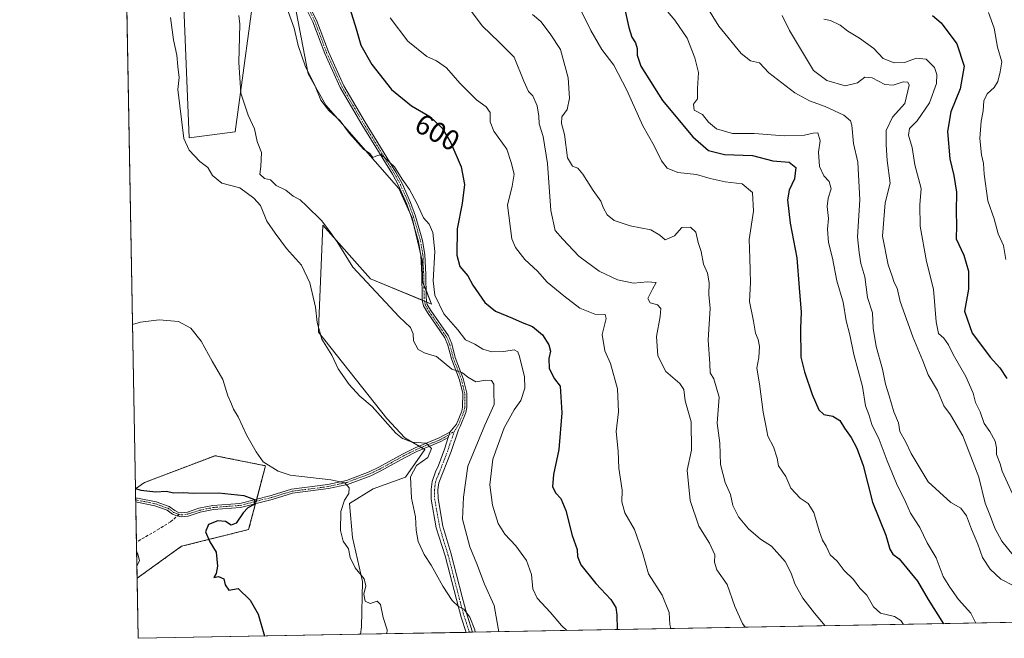
# Model space of a CAD drawing. Units: metres. Extents: x 624920 to 628385, y 4706420 to 4708796.
# Drawn here: x 624920 to 625265, y 4706420 to 4706637 of the extents above; entities that cross this region are included whole.
import ezdxf
from ezdxf.enums import TextEntityAlignment as Align

# ---------------------------------------------------------------- set-up
doc = ezdxf.new("R2010")
doc.units = ezdxf.units.M
doc.header["$MEASUREMENT"] = 0
for name, pattern in [('TRAZO_Y_PUNTO', [1, 0.5, -0.25, 0, -0.25]), ('TRAZOS', [0.75, 0.5, -0.25]), ('TRAZOSX2', [1.5, 1, -0.5])]:
    doc.linetypes.add(name, pattern=pattern)
for name, color, linetype, lineweight in [('Arbolado forestal', 92, 'TRAZOS', 0), ('Arbolado forestal CxS', 92, 'Continuous', 0), ('Camino', 19, 'Continuous', 0), ('Camino Cxs', 19, 'Continuous', 0), ('Camino eje', 39, 'TRAZO_Y_PUNTO', 13), ('Comarca CxS', 133, 'Continuous', 0), ('Comunidad Autónoma CxS', 142, 'Continuous', 0), ('Cultivos herbáceos CxS', 92, 'Continuous', 0), ('Curva de nivel maestra', 36, 'Continuous', 30), ('Curva de nivel normal', 36, 'Continuous', 0), ('Matorral', 135, 'Continuous', 0), ('Matorral CxS', 135, 'Continuous', 0), ('Municipio CxS', 142, 'Continuous', 0), ('Provincia CxS', 1, 'Continuous', 0), ('Rótulo de curva de nivel directora', 19, 'Continuous', 0), ('Senda', 19, 'TRAZOSX2', 0)]:
    doc.layers.add(name, color=color, linetype=linetype, lineweight=lineweight)
doc.styles.add('Arial', font='arial.ttf', dxfattribs={"height": 0.2})

# ---------------------------------------------------------------- blocks, each defined once
blk = doc.blocks.new('*U161')
at = {"layer": 'Curva de nivel normal', "color": 36, "linetype": 'Continuous', "lineweight": 0}
blk.add_polyline3d([(625144.66, 4706642.4, 630), (625149.22, 4706637.05, 630), (625153.57, 4706630.78, 630), (625156.18, 4706623.78, 630), (625157.55, 4706618.69, 630), (625157.2, 4706613.1, 630), (625157.15, 4706609.49, 630), (625155.77, 4706607.64, 630), (625156.03, 4706605.44, 630), (625158.97, 4706604.02, 630), (625161, 4706601.3, 630), (625163.82, 4706598.91, 630), (625169.47, 4706597.33, 630), (625177, 4706597.33, 630), (625187.52, 4706596.5, 630), (625194.65, 4706596.78, 630), (625197.72, 4706597.47, 630), (625199.25, 4706597.59, 630), (625200.14, 4706594.76, 630), (625199.54, 4706590.76, 630), (625199.88, 4706585.78, 630), (625201.44, 4706582.46, 630), (625203.23, 4706580.48, 630), (625203.94, 4706577.92, 630), (625202.94, 4706574.66, 630), (625202.63, 4706571.71, 630), (625202.99, 4706567.47, 630), (625202.66, 4706563.83, 630), (625203.09, 4706559.15, 630), (625204.43, 4706553.57, 630), (625205.97, 4706545.69, 630), (625208.12, 4706538.24, 630), (625209.2, 4706531.64, 630), (625210.5, 4706526.79, 630), (625211.93, 4706519.83, 630), (625214.95, 4706508.61, 630), (625216.04, 4706501.83, 630), (625217.15, 4706498.85, 630), (625218.21, 4706495.28, 630), (625220.73, 4706490.04, 630), (625223.53, 4706482.61, 630), (625226.89, 4706474.64, 630), (625230.15, 4706467.99, 630), (625231.79, 4706464.3, 630), (625235.02, 4706459.2, 630), (625237.65, 4706453.9, 630), (625240.72, 4706448.57, 630), (625243.15, 4706442.05, 630), (625245.48, 4706438.28, 630), (625248.57, 4706433.97, 630), (625252.86, 4706429.21, 630), (625254.69, 4706425.72, 630)], dxfattribs=at)
blk = doc.blocks.new('*U165')
at = {"layer": 'Curva de nivel normal', "color": 36, "linetype": 'Continuous', "lineweight": 0}
blk.add_polyline3d([(625267.74, 4706449.54, 640), (625263.72, 4706454.42, 640), (625261.29, 4706459.04, 640), (625259.83, 4706463.13, 640), (625257.91, 4706467.8, 640), (625255.68, 4706476.83, 640), (625250.12, 4706491.37, 640), (625245.76, 4706498.76, 640), (625243.41, 4706501.88, 640), (625241.21, 4706507.28, 640), (625237.91, 4706512.78, 640), (625236.09, 4706517.69, 640), (625232.53, 4706526.05, 640), (625228.1, 4706538.47, 640), (625227.14, 4706543.06, 640), (625226.03, 4706545.14, 640), (625225.32, 4706547.3, 640), (625223.88, 4706551.27, 640), (625222, 4706561.38, 640), (625222.94, 4706572.96, 640), (625224.69, 4706579.94, 640), (625223.53, 4706587.87, 640), (625223.27, 4706593.31, 640), (625223.24, 4706598.38, 640), (625225.41, 4706603.01, 640), (625229.74, 4706607.86, 640), (625231.24, 4706614.23, 640), (625230.87, 4706615.25, 640), (625229.15, 4706615.46, 640), (625225.73, 4706614.29, 640), (625222.78, 4706614.49, 640), (625218.32, 4706616.83, 640), (625215.76, 4706617.1, 640), (625213.15, 4706615.08, 640), (625208.83, 4706614.04, 640), (625202.47, 4706615.88, 640), (625197.74, 4706619.41, 640), (625194.25, 4706625.28, 640), (625189.4, 4706633.45, 640), (625186.79, 4706638.72, 640)], dxfattribs=at)
blk = doc.blocks.new('*U168')
at = {"layer": 'Curva de nivel normal', "color": 36, "linetype": 'Continuous', "lineweight": 0}
blk.add_polyline3d([(625158.35, 4706645.22, 635), (625164.69, 4706634.94, 635), (625172.4, 4706625.36, 635), (625175.76, 4706622.78, 635), (625178.82, 4706622.12, 635), (625182.17, 4706618.55, 635), (625191.24, 4706611.62, 635), (625196.33, 4706608.72, 635), (625201.93, 4706606.75, 635), (625208.43, 4706603.74, 635), (625210.7, 4706601.74, 635), (625211.18, 4706600.29, 635), (625211.78, 4706593.79, 635), (625213.36, 4706587.28, 635), (625213.99, 4706574.12, 635), (625213.22, 4706561.05, 635), (625213.76, 4706555.59, 635), (625214.32, 4706551.71, 635), (625215.81, 4706547.04, 635), (625216.73, 4706539.83, 635), (625218.42, 4706534.48, 635), (625218.66, 4706529.04, 635), (625219.7, 4706522.62, 635), (625221.95, 4706514.77, 635), (625223.03, 4706509.44, 635), (625224.34, 4706505.41, 635), (625225.94, 4706499.71, 635), (625227.54, 4706495.86, 635), (625227.98, 4706492.85, 635), (625230.06, 4706489.38, 635), (625232, 4706485.1, 635), (625237.95, 4706475.27, 635), (625245.88, 4706468.04, 635), (625249.34, 4706465.96, 635), (625251.32, 4706463.35, 635), (625253.12, 4706458.63, 635), (625255.32, 4706453.4, 635), (625257, 4706448.65, 635), (625259.62, 4706444.59, 635), (625263.39, 4706441.09, 635), (625267.96, 4706438.8, 635)], dxfattribs=at)
blk = doc.blocks.new('*U171')
at = {"layer": 'Curva de nivel normal', "color": 36, "linetype": 'Continuous', "lineweight": 0}
blk.add_polyline3d([(624996.48, 4706638.67, 590), (624996.85, 4706635.59, 590), (624996.56, 4706622.16, 590), (624997.28, 4706611.44, 590), (624999.76, 4706603.78, 590), (625002, 4706598.97, 590), (625002.94, 4706594.56, 590), (625004.42, 4706590.64, 590), (625004.24, 4706585.77, 590), (625003.84, 4706583.06, 590), (625005.46, 4706581.5, 590), (625007.67, 4706581.05, 590), (625009.64, 4706579.1, 590), (625013.02, 4706577.41, 590), (625015.51, 4706575.31, 590), (625017.97, 4706574.02, 590), (625020.2, 4706571.91, 590), (625025.51, 4706566.88, 590), (625028.09, 4706563.47, 590), (625030.92, 4706559.3, 590), (625036.46, 4706550.5, 590), (625046.29, 4706540, 590), (625052.7, 4706533.07, 590), (625056.66, 4706529.31, 590), (625057.58, 4706527.08, 590), (625057.68, 4706524.67, 590), (625059.38, 4706521.6, 590), (625061.74, 4706520.36, 590), (625065.74, 4706519.15, 590), (625071.08, 4706514.7, 590), (625074.9, 4706513.43, 590), (625076.72, 4706511.95, 590), (625079.57, 4706510.28, 590), (625083.04, 4706510.81, 590), (625085.04, 4706510.74, 590), (625085.78, 4706509.47, 590), (625085.81, 4706506.77, 590), (625085.98, 4706502.35, 590), (625082.63, 4706495.11, 590), (625076.75, 4706480.7, 590), (625075.21, 4706469.88, 590), (625074.89, 4706462.14, 590), (625077.42, 4706452.46, 590), (625079.87, 4706446.46, 590), (625082.56, 4706439.31, 590), (625085.91, 4706431.86, 590), (625087.37, 4706423.9, 590), (625087.64, 4706422.68, 590)], dxfattribs=at)
blk = doc.blocks.new('*U174')
at = {"layer": 'Curva de nivel normal', "color": 36, "linetype": 'Continuous', "lineweight": 0}
blk.add_polyline3d([(625099.36, 4706638.98, 615), (625102.28, 4706636.58, 615), (625105.55, 4706632.3, 615), (625109.22, 4706626.8, 615), (625111.82, 4706616.86, 615), (625112.33, 4706609.66, 615), (625111.51, 4706605.74, 615), (625109.66, 4706603.16, 615), (625109.58, 4706600.87, 615), (625110.58, 4706596.92, 615), (625111.62, 4706588.76, 615), (625113.41, 4706585.88, 615), (625115.24, 4706585.15, 615), (625116.98, 4706583.05, 615), (625120.6, 4706577.32, 615), (625123.35, 4706573.62, 615), (625124.27, 4706571.1, 615), (625125.52, 4706568.76, 615), (625128, 4706566.84, 615), (625133.54, 4706564.9, 615), (625140.84, 4706563.56, 615), (625143.96, 4706561.72, 615), (625145.86, 4706560.04, 615), (625149.09, 4706561.49, 615), (625151.68, 4706564.39, 615), (625154.71, 4706564.53, 615), (625156.55, 4706562.68, 615), (625157.34, 4706559.16, 615), (625158.47, 4706555.9, 615), (625159.3, 4706551.56, 615), (625160.62, 4706548.39, 615), (625161.23, 4706544.94, 615), (625161.18, 4706540.9, 615), (625161.6, 4706535.98, 615), (625160.88, 4706524.94, 615), (625161.54, 4706516.6, 615), (625161.65, 4706513.4, 615), (625162.9, 4706511.29, 615), (625164.79, 4706504.88, 615), (625164.04, 4706495.84, 615), (625165.03, 4706488.79, 615), (625165.17, 4706481.36, 615), (625166.83, 4706475.02, 615), (625168.67, 4706470.74, 615), (625169.58, 4706466.97, 615), (625171.54, 4706462.94, 615), (625175.04, 4706458.77, 615), (625179.17, 4706455.19, 615), (625183.03, 4706452.68, 615), (625187.92, 4706447.28, 615), (625190, 4706443.23, 615), (625191.26, 4706439.46, 615), (625194, 4706434.51, 615), (625198.08, 4706429.24, 615), (625201.89, 4706424.76, 615)], dxfattribs=at)
blk = doc.blocks.new('*U177')
at = {"layer": 'Curva de nivel normal', "color": 36, "linetype": 'Continuous', "lineweight": 0}
blk.add_polyline3d([(624959.29, 4706530.37, 580), (624962.13, 4706531.16, 580), (624968.63, 4706532, 580), (624975.41, 4706531.44, 580), (624979.69, 4706529.08, 580), (624983.39, 4706524.57, 580), (624987.15, 4706517.49, 580), (624990.98, 4706511.08, 580), (624992.71, 4706505.41, 580), (624993.72, 4706503.09, 580), (624994.7, 4706500.65, 580), (624996.25, 4706497.99, 580), (624999.37, 4706491.45, 580), (625002.64, 4706485.74, 580), (625005, 4706482.21, 580), (625010.31, 4706479.01, 580), (625014.48, 4706477.62, 580), (625028.73, 4706475.97, 580), (625033.63, 4706474.93, 580), (625035.14, 4706473.13, 580), (625035.1, 4706471.09, 580), (625033.53, 4706468.76, 580), (625032.29, 4706464.88, 580), (625032.11, 4706458.14, 580), (625033.09, 4706454.48, 580), (625034.93, 4706451.71, 580), (625035.48, 4706448.74, 580), (625037.24, 4706445.03, 580), (625040.37, 4706441.22, 580), (625041, 4706438.83, 580), (625040.3, 4706435.86, 580), (625040.75, 4706433.39, 580), (625042.56, 4706432.53, 580), (625045.02, 4706433.37, 580), (625046.11, 4706432.23, 580), (625047.07, 4706427.67, 580), (625048.42, 4706423.39, 580), (625048.39, 4706421.97, 580)], dxfattribs=at)
blk = doc.blocks.new('*U181')
at = {"layer": 'Curva de nivel normal', "color": 36, "linetype": 'Continuous', "lineweight": 0}
blk.add_polyline3d([(624972.65, 4706637.94, 585), (624973.59, 4706630.1, 585), (624974.8, 4706624.82, 585), (624975.14, 4706620.75, 585), (624975.59, 4706616.94, 585), (624975.2, 4706612.74, 585), (624977.32, 4706595.61, 585), (624979.16, 4706591.52, 585), (624982.82, 4706587.52, 585), (624985.64, 4706585.34, 585), (624987.25, 4706582.62, 585), (624990.52, 4706579.89, 585), (624996.93, 4706578.33, 585), (625001.74, 4706574.66, 585), (625004.17, 4706572.04, 585), (625006.3, 4706566.55, 585), (625009.22, 4706562.36, 585), (625013.24, 4706557.04, 585), (625018.51, 4706551.11, 585), (625021.43, 4706544.93, 585), (625023.34, 4706536.5, 585), (625023.98, 4706531.08, 585), (625025.62, 4706525.22, 585), (625029.07, 4706519.59, 585), (625031.37, 4706514.8, 585), (625035.17, 4706509.31, 585), (625038.87, 4706505.24, 585), (625043.2, 4706501.58, 585), (625051.57, 4706492.28, 585), (625053.8, 4706490.4, 585), (625057.27, 4706489.09, 585), (625062.08, 4706488.73, 585), (625064.06, 4706486.87, 585), (625062.73, 4706483.77, 585), (625058.72, 4706480.99, 585), (625056.6, 4706476.96, 585), (625057.03, 4706469.49, 585), (625058.43, 4706462.92, 585), (625058.59, 4706458.31, 585), (625059.28, 4706454.3, 585), (625061.44, 4706449.72, 585), (625063.94, 4706445.97, 585), (625067.95, 4706438.67, 585), (625071.23, 4706433.61, 585), (625073.47, 4706431.52, 585), (625075.38, 4706430.61, 585), (625077.4, 4706427.85, 585), (625079.14, 4706423.38, 585), (625079.35, 4706422.53, 585)], dxfattribs=at)
blk = doc.blocks.new('*U186')
at = {"layer": 'Curva de nivel normal', "color": 36, "linetype": 'Continuous', "lineweight": 0}
blk.add_polyline3d([(625268.18, 4706469.56, 645), (625263.87, 4706478.97, 645), (625263.19, 4706481.56, 645), (625261.86, 4706484.81, 645), (625261.9, 4706487.12, 645), (625261.43, 4706489.48, 645), (625259.53, 4706492.88, 645), (625257.52, 4706495.63, 645), (625256.11, 4706499.73, 645), (625254.51, 4706503.06, 645), (625253.72, 4706506.33, 645), (625251.18, 4706512.17, 645), (625246.72, 4706519.85, 645), (625245.11, 4706523.22, 645), (625243.39, 4706525.57, 645), (625241.62, 4706527.24, 645), (625240.73, 4706531.27, 645), (625239.86, 4706542.71, 645), (625237.4, 4706552.47, 645), (625235.14, 4706564.87, 645), (625235.06, 4706572.28, 645), (625235.5, 4706578.02, 645), (625233.23, 4706586.35, 645), (625232.39, 4706592.37, 645), (625231.07, 4706596.68, 645), (625231.38, 4706599.11, 645), (625234.13, 4706601.78, 645), (625238.4, 4706608.11, 645), (625240.81, 4706614.81, 645), (625241.02, 4706617.97, 645), (625240.21, 4706620.47, 645), (625237.22, 4706623.37, 645), (625233.82, 4706623.66, 645), (625229.67, 4706622.24, 645), (625226.03, 4706622.11, 645), (625222.24, 4706623.58, 645), (625218.86, 4706627.11, 645), (625213.88, 4706630.78, 645), (625209.81, 4706633.14, 645), (625207.09, 4706635.27, 645), (625203.79, 4706636.87, 645), (625201.38, 4706637.42, 645)], dxfattribs=at)
blk = doc.blocks.new('*U187')
at = {"layer": 'Curva de nivel normal', "color": 36, "linetype": 'Continuous', "lineweight": 0}
blk.add_polyline3d([(625075.49, 4706643.42, 610), (625081.9, 4706634.97, 610), (625087.55, 4706629.39, 610), (625092.97, 4706624.04, 610), (625096.33, 4706615.7, 610), (625098.01, 4706612.04, 610), (625099.45, 4706610.48, 610), (625101.05, 4706607.01, 610), (625101.65, 4706603.4, 610), (625101.7, 4706600.66, 610), (625103.14, 4706596.3, 610), (625104.6, 4706586.8, 610), (625105.78, 4706570.28, 610), (625107.31, 4706563.36, 610), (625110.04, 4706560.24, 610), (625115.65, 4706554.33, 610), (625122.7, 4706549.01, 610), (625129.2, 4706545.97, 610), (625134.72, 4706544.86, 610), (625139.62, 4706545.34, 610), (625142.66, 4706545.06, 610), (625141.38, 4706542.8, 610), (625139.72, 4706539.44, 610), (625140.58, 4706537.97, 610), (625143.21, 4706537.26, 610), (625144.29, 4706536.01, 610), (625144.12, 4706533.18, 610), (625142.75, 4706526.2, 610), (625143.27, 4706519.36, 610), (625146.08, 4706513.86, 610), (625150.92, 4706509.73, 610), (625152.34, 4706507.64, 610), (625152.89, 4706503.61, 610), (625154.93, 4706496.3, 610), (625155.07, 4706486.38, 610), (625153.6, 4706479.31, 610), (625154.6, 4706468.66, 610), (625157.63, 4706459.69, 610), (625161.36, 4706453.75, 610), (625163.18, 4706449.65, 610), (625163.08, 4706447.11, 610), (625163.91, 4706444.38, 610), (625167.58, 4706439.2, 610), (625170.23, 4706431.58, 610), (625172.98, 4706425.63, 610), (625173.84, 4706424.25, 610)], dxfattribs=at)
blk = doc.blocks.new('*U188')
at = {"layer": 'Curva de nivel normal', "color": 36, "linetype": 'Continuous', "lineweight": 0}
blk.add_polyline3d([(625112.44, 4706648.37, 620), (625119.81, 4706633.46, 620), (625123.67, 4706626.71, 620), (625127.88, 4706621.26, 620), (625132.46, 4706612.5, 620), (625138.07, 4706599.98, 620), (625142.02, 4706592.97, 620), (625144.58, 4706587.78, 620), (625146.55, 4706585.18, 620), (625150.23, 4706583.69, 620), (625156.81, 4706582.97, 620), (625161.6, 4706581.54, 620), (625166.81, 4706580.42, 620), (625172.86, 4706579.65, 620), (625176.46, 4706576.6, 620), (625176.81, 4706570.05, 620), (625175.28, 4706560.16, 620), (625175.49, 4706553.67, 620), (625175.55, 4706549.27, 620), (625175.69, 4706545.07, 620), (625175.4, 4706538.45, 620), (625176.82, 4706531.54, 620), (625177.43, 4706527.3, 620), (625178.36, 4706525.09, 620), (625178.87, 4706522.7, 620), (625178.65, 4706518.76, 620), (625177.96, 4706515.03, 620), (625178.92, 4706509.59, 620), (625180.15, 4706499.65, 620), (625181.05, 4706494.93, 620), (625181.82, 4706491.24, 620), (625183.78, 4706487.5, 620), (625185.08, 4706483.56, 620), (625185.55, 4706480.79, 620), (625188.05, 4706477.1, 620), (625189.82, 4706473.03, 620), (625193.16, 4706469.56, 620), (625195.95, 4706467.68, 620), (625197.88, 4706464.52, 620), (625199.74, 4706458.11, 620), (625200.95, 4706454.79, 620), (625202.18, 4706452.71, 620), (625203.63, 4706449.59, 620), (625206.05, 4706447.45, 620), (625208.58, 4706444.19, 620), (625211.79, 4706441.04, 620), (625214.05, 4706438, 620), (625216.44, 4706435.51, 620), (625218.83, 4706431.38, 620), (625221.24, 4706429.24, 620), (625226.15, 4706428.03, 620), (625228.38, 4706426.63, 620), (625229.29, 4706425.26, 620)], dxfattribs=at)
blk = doc.blocks.new('*U194')
at = {"layer": 'Curva de nivel normal', "color": 36, "linetype": 'Continuous', "lineweight": 0}
blk.add_polyline3d([(625049.58, 4706637.9, 605), (625055.72, 4706629.62, 605), (625062.42, 4706624.28, 605), (625065.74, 4706622.83, 605), (625069.31, 4706620.34, 605), (625073.94, 4706614.98, 605), (625079.75, 4706609.06, 605), (625083.14, 4706606.7, 605), (625084.5, 4706604.72, 605), (625084.51, 4706601.44, 605), (625085.83, 4706598.12, 605), (625090.38, 4706591.82, 605), (625091.88, 4706587.13, 605), (625092.98, 4706583.12, 605), (625092.3, 4706578.88, 605), (625090.66, 4706572.18, 605), (625092.08, 4706560.45, 605), (625093.42, 4706557.35, 605), (625096.74, 4706553.11, 605), (625101.08, 4706549.12, 605), (625104.48, 4706545.19, 605), (625110.35, 4706540.39, 605), (625115.93, 4706536.06, 605), (625121.15, 4706534, 605), (625124.78, 4706533.84, 605), (625125.22, 4706532.42, 605), (625123.78, 4706526.83, 605), (625124.7, 4706521.09, 605), (625126.68, 4706516.73, 605), (625129.11, 4706507.83, 605), (625129.52, 4706499.77, 605), (625128.73, 4706492.91, 605), (625129.38, 4706485.96, 605), (625129.59, 4706480, 605), (625130.77, 4706472.27, 605), (625130.71, 4706468.22, 605), (625131.68, 4706464.41, 605), (625135.12, 4706458.49, 605), (625137.9, 4706450.41, 605), (625139.98, 4706442.93, 605), (625144.8, 4706435.5, 605), (625147.23, 4706429.48, 605), (625147.53, 4706425.23, 605), (625147.86, 4706423.78, 605)], dxfattribs=at)
blk = doc.blocks.new('*U196')
at = {"layer": 'Curva de nivel normal', "color": 36, "linetype": 'Continuous', "lineweight": 0}
blk.add_polyline3d([(625265.12, 4706553.21, 655), (625264.34, 4706558.08, 655), (625262.46, 4706562.19, 655), (625261.02, 4706567.42, 655), (625258.86, 4706573.77, 655), (625257.53, 4706583.12, 655), (625257.36, 4706586.78, 655), (625256.6, 4706589.86, 655), (625256.08, 4706595.6, 655), (625256.55, 4706601.61, 655), (625257.23, 4706605.28, 655), (625257.47, 4706608.72, 655), (625258.59, 4706611.17, 655), (625261.02, 4706613.4, 655), (625262.33, 4706615.52, 655), (625263.15, 4706618.93, 655), (625263.71, 4706622.38, 655), (625262.27, 4706627.54, 655), (625261.01, 4706634.28, 655), (625259.03, 4706639.75, 655)], dxfattribs=at)
blk = doc.blocks.new('*U204')
at = {"layer": 'Curva de nivel maestra', "color": 36, "linetype": 'Continuous', "lineweight": 30}
blk.add_polyline3d([(625131.28, 4706642.87, 625), (625133.16, 4706634.44, 625), (625134.12, 4706631.11, 625), (625135.48, 4706629.11, 625), (625136.02, 4706627.11, 625), (625136.04, 4706624.72, 625), (625137.31, 4706620.88, 625), (625144.85, 4706608.91, 625), (625155.56, 4706596.12, 625), (625161.02, 4706591.3, 625), (625166.64, 4706589.98, 625), (625176.4, 4706589.58, 625), (625183.51, 4706587.79, 625), (625189.26, 4706587.32, 625), (625191.57, 4706585.34, 625), (625191.09, 4706581.44, 625), (625189.26, 4706577.51, 625), (625188.65, 4706574.07, 625), (625189.58, 4706565.92, 625), (625192, 4706553.74, 625), (625192.77, 4706543.19, 625), (625193.5, 4706534.69, 625), (625193.28, 4706529, 625), (625193.37, 4706518.94, 625), (625194.63, 4706513.74, 625), (625197.29, 4706505.86, 625), (625199.71, 4706500.43, 625), (625201.46, 4706498.85, 625), (625204.52, 4706498.24, 625), (625207.05, 4706496.77, 625), (625208.69, 4706494.08, 625), (625210.99, 4706490.78, 625), (625213.01, 4706487.01, 625), (625215.18, 4706480.97, 625), (625218.49, 4706468.11, 625), (625223.09, 4706456.56, 625), (625224.48, 4706451.58, 625), (625225.56, 4706449.92, 625), (625227.81, 4706448.24, 625), (625234.2, 4706440.46, 625), (625237.97, 4706434.04, 625), (625243.3, 4706425.51, 625)], dxfattribs=at)
blk = doc.blocks.new('*U206')
at = {"layer": 'Curva de nivel maestra', "color": 36, "linetype": 'Continuous', "lineweight": 30}
blk.add_polyline3d([(624960.32, 4706472.88, 575), (624962.25, 4706472.3, 575), (624967.43, 4706471.68, 575), (624971.13, 4706471.98, 575), (624973.75, 4706471.39, 575), (624977.09, 4706471.5, 575), (624980.75, 4706471.25, 575), (624989.42, 4706471.35, 575), (624998.3, 4706470.47, 575), (625002.07, 4706469.03, 575), (625001.85, 4706467.3, 575), (624999.71, 4706466.14, 575), (624998.01, 4706464.42, 575), (624995.65, 4706460.71, 575), (624993.83, 4706460, 575), (624991.84, 4706461.33, 575), (624989.17, 4706461.58, 575), (624985.9, 4706460.24, 575), (624984.8, 4706457.72, 575), (624986.38, 4706454.16, 575), (624988.55, 4706450.56, 575), (624989.1, 4706445.65, 575), (624988.63, 4706443.09, 575), (624987.8, 4706441.67, 575), (624989.43, 4706442.03, 575), (624991.3, 4706441.22, 575), (624991.7, 4706439.08, 575), (624992.98, 4706437.24, 575), (624996.26, 4706437.86, 575), (625000.44, 4706433.76, 575), (625003.34, 4706428.89, 575), (625005.54, 4706421.19, 575)], dxfattribs=at)
blk = doc.blocks.new('*U209')
at = {"layer": 'Curva de nivel maestra', "color": 36, "linetype": 'Continuous', "lineweight": 30}
blk.add_polyline3d([(625035.46, 4706641.16, 600), (625037.66, 4706634.03, 600), (625039.25, 4706628.29, 600), (625043.08, 4706621.45, 600), (625049.99, 4706612.69, 600), (625056.96, 4706607, 600), (625063.4, 4706603.32, 600), (625067.76, 4706599.18, 600), (625070.8, 4706594.04, 600), (625074.38, 4706585.58, 600), (625075.6, 4706579.39, 600), (625074.7, 4706572.73, 600), (625073, 4706563.9, 600), (625072.82, 4706554.62, 600), (625073.96, 4706550.66, 600), (625076.78, 4706547.42, 600), (625078.52, 4706544.12, 600), (625082.69, 4706538.13, 600), (625086.42, 4706535.02, 600), (625092.42, 4706532.59, 600), (625095.74, 4706531.09, 600), (625099.37, 4706529.69, 600), (625102.9, 4706526.72, 600), (625105.12, 4706523.2, 600), (625105.69, 4706521, 600), (625105.1, 4706518.51, 600), (625105.16, 4706515, 600), (625107.12, 4706511.28, 600), (625109.02, 4706508.73, 600), (625109.32, 4706505.03, 600), (625109.62, 4706499.44, 600), (625108.59, 4706486.54, 600), (625106.76, 4706477.79, 600), (625106.4, 4706473.46, 600), (625107.53, 4706471.22, 600), (625109.32, 4706469.38, 600), (625111.06, 4706465.2, 600), (625113.31, 4706456.38, 600), (625115.04, 4706451.46, 600), (625115.08, 4706449.11, 600), (625116.28, 4706446.08, 600), (625121.54, 4706439.6, 600), (625126.85, 4706433.98, 600), (625128.51, 4706431.14, 600), (625128.95, 4706428.56, 600), (625129.07, 4706423.43, 600)], dxfattribs=at)

msp = doc.modelspace()

# ---------------------------------------------------------------- linework, layer by layer
at = {"layer": 'Arbolado forestal', "color": 92, "linetype": 'TRAZOS', "lineweight": 0}
for points in [[(624960.32, 4706472.82, 575.11), (624963.51, 4706474.98, 575.85), (624988.21, 4706484.39, 578.11), (625005.86, 4706480.86, 579.13), (625002.78, 4706469.18, 574.93), (625002.57, 4706468.39, 574.75), (625002.36, 4706467.59, 575.23), (624999.97, 4706458.51, 576.89), (624976.45, 4706452.63, 574.41), (624960.88, 4706441.42, 571.74)], [(624960.88, 4706441.42, 571.74), (624960.65, 4706454.11, 570.03), (624960.4, 4706468.17, 573.09), (624960.39, 4706468.89, 573.34), (624960.38, 4706469.6, 573.67), (624960.32, 4706472.82, 575.11)]]:
    msp.add_polyline3d(points, dxfattribs=at)
at = {"layer": 'Arbolado forestal CxS', "color": 92, "linetype": 'Continuous', "lineweight": 0}
msp.add_polyline3d([(624960.88, 4706441.42, 571.74), (624960.32, 4706472.81, 575.11), (624963.51, 4706474.98, 575.85), (624988.21, 4706484.39, 578.11), (625005.86, 4706480.86, 579.13), (624999.97, 4706458.51, 576.89), (624976.45, 4706452.63, 574.41), (624960.88, 4706441.42, 571.74)], close=True, dxfattribs=at)
at = {"layer": 'Camino', "color": 19, "linetype": 'Continuous', "lineweight": 0}
for points in [[(625021.1, 4706642.35, 596.31), (625023.72, 4706637.07, 596.3), (625027.94, 4706625.88, 596.18), (625033.26, 4706614.07, 595.93), (625040.79, 4706601.25, 595.32), (625051.55, 4706583.74, 594.86), (625053.73, 4706579.75, 594.92), (625056.68, 4706573.11, 594.77), (625058.39, 4706568.33, 594.74), (625060.86, 4706559.83, 594.35), (625061.72, 4706554.74, 594.36), (625061.99, 4706547.85, 594.2), (625062.12, 4706539.97, 593.89), (625062.28, 4706538.71, 593.84), (625062.53, 4706537.41, 593.77), (625063.77, 4706535.31, 593.7), (625069.91, 4706526.35, 592.2), (625071.12, 4706523.54, 591.51), (625072.32, 4706518.79, 590.91), (625075.14, 4706511.41, 589.5), (625076.35, 4706506.32, 588.59), (625076.34, 4706501.25, 587.97), (625076.02, 4706499.56, 587.79), (625074.02, 4706494.68, 586.67), (625073.47, 4706493.44, 586.34), (625070.9, 4706485.87, 585.71), (625066.57, 4706474.85, 586.35), (625066.28, 4706472.43, 586.37), (625066.3, 4706469.42, 586.25), (625068.02, 4706459.73, 586.42), (625070.75, 4706450.32, 586.25), (625074.71, 4706434.88, 585.62), (625076.32, 4706428.85, 584.68), (625078.35, 4706422.51, 584.97)], [(625070.41, 4706492.66, 586.22), (625072.78, 4706495.44, 586.82), (625074.64, 4706499.97, 587.79), (625074.91, 4706501.38, 587.92), (625074.92, 4706506.15, 588.45), (625073.77, 4706510.99, 589.28), (625070.95, 4706518.36, 590.48), (625069.76, 4706523.08, 591.17), (625068.65, 4706525.66, 591.74), (625062.56, 4706534.54, 593.46), (625061.17, 4706536.9, 593.44), (625060.87, 4706538.48, 593.52), (625060.69, 4706539.87, 593.52), (625060.56, 4706547.81, 593.77), (625060.29, 4706554.59, 594.17), (625059.46, 4706559.51, 594.28), (625057.03, 4706567.88, 594.63), (625055.35, 4706572.58, 594.4), (625052.45, 4706579.11, 594.83), (625050.31, 4706583.02, 594.72), (625039.56, 4706600.51, 595.28), (625031.99, 4706613.41, 595.84), (625026.62, 4706625.33, 596.05), (625022.41, 4706636.5, 596.2), (625019.87, 4706641.62, 596.24)], [(624960.38, 4706469.6, 573.67), (624961.01, 4706469.53, 573.55), (624967.54, 4706468.2, 571.84), (624972.09, 4706466.61, 571.48), (624974.06, 4706465.13, 571.3), (624975.22, 4706464.63, 571.26), (624976.49, 4706464.37, 571.26), (624978.51, 4706464.63, 571.57), (624982.57, 4706465.94, 572.38), (624987.42, 4706466.94, 572.89), (624996.92, 4706467.68, 574.29), (625007.84, 4706470.47, 576.1), (625015.03, 4706472.65, 576.86), (625027.67, 4706474.26, 579.17), (625034.21, 4706475.73, 580.41), (625042.14, 4706478.7, 580.93), (625045.55, 4706480.32, 581.65), (625053.86, 4706484.94, 582.95), (625058.23, 4706487.13, 584.07), (625066.71, 4706490.62, 585.85), (625070.41, 4706492.66, 586.22)], [(625069.84, 4706490.71, 585.89), (625067.33, 4706489.33, 585.5), (625058.82, 4706485.84, 584.07), (625054.53, 4706483.67, 582.84), (625046.21, 4706479.05, 581.3), (625042.7, 4706477.38, 581.11), (625034.62, 4706474.35, 580.02), (625027.92, 4706472.85, 578.88), (625015.33, 4706471.25, 577.18), (625008.23, 4706469.09, 576.23), (624997.15, 4706466.26, 574.58), (624987.62, 4706465.52, 573), (624982.94, 4706464.55, 572.19), (624978.83, 4706463.24, 571.46), (624976.44, 4706462.92, 571.26), (624974.79, 4706463.26, 571.05), (624973.34, 4706463.88, 571.02), (624971.41, 4706465.33, 571.21), (624967.16, 4706466.82, 571.65), (624960.96, 4706468.1, 572.94), (624960.4, 4706468.17, 573.09)], [(625076.18, 4706422.47, 583.94), (625074.39, 4706427.8, 584.29), (625072.74, 4706433.93, 585.11), (625068.77, 4706449.31, 585.92), (625065.67, 4706459.16, 585.93), (625063.89, 4706469.2, 586.02), (625063.87, 4706472.57, 586.09), (625064.22, 4706475.4, 586.06), (625065.36, 4706478.71, 585.93), (625066.41, 4706480.97, 585.79), (625068.61, 4706486.62, 585.5), (625069.84, 4706490.71, 585.89)], [(625070.41, 4706492.66, 586.22), (625069.84, 4706490.71, 585.89)], [(625070.41, 4706492.66, 586.22), (625069.84, 4706490.71, 585.89)], [(624960.4, 4706468.17, 573.09), (624960.38, 4706469.6, 573.67)], [(625078.35, 4706422.51, 584.97), (625076.18, 4706422.47, 583.94)]]:
    msp.add_polyline3d(points, dxfattribs=at)
at = {"layer": 'Camino Cxs', "color": 19, "linetype": 'Continuous', "lineweight": 0}
msp.add_polyline3d([(625021.1, 4706642.35, 596.31), (625023.72, 4706637.07, 596.3), (625027.94, 4706625.88, 596.18), (625033.26, 4706614.07, 595.93), (625040.79, 4706601.25, 595.32), (625051.55, 4706583.74, 594.86), (625053.73, 4706579.75, 594.92), (625056.68, 4706573.11, 594.77), (625058.39, 4706568.33, 594.74), (625060.86, 4706559.83, 594.35), (625061.72, 4706554.74, 594.36), (625061.99, 4706547.85, 594.2), (625062.12, 4706539.97, 593.89), (625062.28, 4706538.71, 593.84), (625062.53, 4706537.41, 593.77), (625063.77, 4706535.31, 593.7), (625069.91, 4706526.35, 592.2), (625071.12, 4706523.54, 591.51), (625072.32, 4706518.79, 590.91), (625075.14, 4706511.41, 589.5), (625076.35, 4706506.32, 588.59), (625076.34, 4706501.25, 587.97), (625076.02, 4706499.56, 587.79), (625074.02, 4706494.68, 586.67), (625073.47, 4706493.44, 586.34), (625070.9, 4706485.87, 585.71), (625066.57, 4706474.85, 586.35), (625066.28, 4706472.43, 586.37), (625066.3, 4706469.42, 586.25), (625068.02, 4706459.73, 586.42), (625070.75, 4706450.32, 586.25), (625074.71, 4706434.88, 585.62), (625076.32, 4706428.85, 584.68), (625078.35, 4706422.51, 584.97), (625076.18, 4706422.47, 583.94), (625074.39, 4706427.8, 584.29), (625072.74, 4706433.93, 585.11), (625068.77, 4706449.31, 585.92), (625065.67, 4706459.16, 585.93), (625063.89, 4706469.2, 586.02), (625063.87, 4706472.57, 586.09), (625064.22, 4706475.4, 586.06), (625065.36, 4706478.71, 585.93), (625066.41, 4706480.97, 585.79), (625068.61, 4706486.62, 585.5), (625069.84, 4706490.71, 585.89), (625069.84, 4706490.71, 585.89), (625070.41, 4706492.66, 586.22), (625072.78, 4706495.44, 586.82), (625074.64, 4706499.97, 587.79), (625074.91, 4706501.38, 587.92), (625074.92, 4706506.15, 588.45), (625073.77, 4706510.99, 589.28), (625070.95, 4706518.36, 590.48), (625069.76, 4706523.08, 591.17), (625068.65, 4706525.66, 591.74), (625062.56, 4706534.54, 593.46), (625061.17, 4706536.9, 593.44), (625060.87, 4706538.48, 593.52), (625060.69, 4706539.87, 593.52), (625060.56, 4706547.81, 593.77), (625060.29, 4706554.59, 594.17), (625059.46, 4706559.51, 594.28), (625057.03, 4706567.88, 594.63), (625055.35, 4706572.58, 594.4), (625052.45, 4706579.11, 594.83), (625050.31, 4706583.02, 594.72), (625039.56, 4706600.51, 595.28), (625031.99, 4706613.41, 595.84), (625026.62, 4706625.33, 596.05), (625022.41, 4706636.5, 596.2), (625019.87, 4706641.62, 596.24)], dxfattribs=at)
msp.add_polyline3d([(625069.84, 4706490.71, 585.89), (625067.33, 4706489.33, 585.5), (625058.82, 4706485.84, 584.07), (625054.53, 4706483.67, 582.84), (625046.21, 4706479.05, 581.3), (625042.7, 4706477.38, 581.11), (625034.62, 4706474.35, 580.02), (625027.92, 4706472.85, 578.88), (625015.33, 4706471.25, 577.18), (625008.23, 4706469.09, 576.23), (624997.15, 4706466.26, 574.58), (624987.62, 4706465.52, 573), (624982.94, 4706464.55, 572.19), (624978.83, 4706463.24, 571.46), (624976.44, 4706462.92, 571.26), (624974.79, 4706463.26, 571.05), (624973.34, 4706463.88, 571.02), (624971.41, 4706465.33, 571.21), (624967.16, 4706466.82, 571.65), (624960.96, 4706468.1, 572.94), (624960.4, 4706468.17, 573.09), (624960.38, 4706469.6, 573.67), (624961.01, 4706469.53, 573.55), (624967.54, 4706468.2, 571.84), (624972.09, 4706466.61, 571.48), (624974.06, 4706465.13, 571.3), (624975.22, 4706464.63, 571.26), (624976.49, 4706464.37, 571.26), (624978.51, 4706464.63, 571.57), (624982.57, 4706465.94, 572.38), (624987.42, 4706466.94, 572.89), (624996.92, 4706467.68, 574.29), (625007.84, 4706470.47, 576.1), (625015.03, 4706472.65, 576.86), (625027.67, 4706474.26, 579.17), (625034.21, 4706475.73, 580.41), (625042.14, 4706478.7, 580.93), (625045.55, 4706480.32, 581.65), (625053.86, 4706484.94, 582.95), (625058.23, 4706487.13, 584.07), (625066.71, 4706490.62, 585.85), (625070.41, 4706492.66, 586.22), (625069.84, 4706490.71, 585.89)], close=True, dxfattribs=at)
at = {"layer": 'Camino eje', "color": 39, "linetype": 'TRAZO_Y_PUNTO', "lineweight": 13}
for points in [[(625020.49, 4706641.99, 596.27), (625023.07, 4706636.79, 596.25), (625027.28, 4706625.61, 596.11), (625032.63, 4706613.74, 595.88), (625036.41, 4706607.29, 595.51), (625040.18, 4706600.88, 595.3), (625050.93, 4706583.38, 594.81), (625053.09, 4706579.43, 594.87), (625056.02, 4706572.85, 594.6), (625057.71, 4706568.11, 594.68), (625060.16, 4706559.67, 594.32), (625061.01, 4706554.67, 594.24), (625061.14, 4706551.22, 594.1), (625061.28, 4706547.83, 593.92), (625061.41, 4706539.92, 593.63), (625061.58, 4706538.6, 593.64), (625061.85, 4706537.16, 593.6), (625063.17, 4706534.93, 593.57), (625069.28, 4706526.01, 591.97), (625070.44, 4706523.31, 591.33), (625071.64, 4706518.58, 590.68), (625074.46, 4706511.2, 589.39), (625075.64, 4706506.24, 588.52), (625075.63, 4706501.32, 587.95), (625075.33, 4706499.77, 587.79), (625073.4, 4706495.06, 586.74), (625072.04, 4706493, 586.24)], [(624975.64, 4706463.82, 571.1), (624976.47, 4706463.65, 571.09), (624977.66, 4706463.81, 571.27), (624978.67, 4706463.94, 571.42), (624980.73, 4706464.59, 571.84), (624982.76, 4706465.25, 572.28), (624985.1, 4706465.73, 572.62), (624987.52, 4706466.23, 572.94), (624997.04, 4706466.97, 574.43), (625008.04, 4706469.78, 576.15), (625011.59, 4706470.86, 577.04), (625015.18, 4706471.95, 577.02), (625027.8, 4706473.56, 578.84), (625031.07, 4706474.29, 579.67), (625034.42, 4706475.04, 580.21), (625042.42, 4706478.04, 580.96), (625045.88, 4706479.69, 581.47), (625050.04, 4706482, 582.45), (625054.2, 4706484.31, 582.9), (625056.34, 4706485.39, 583.43), (625058.53, 4706486.49, 584.06), (625062.77, 4706488.23, 584.76), (625067.02, 4706489.98, 585.67), (625068.28, 4706490.67, 585.87), (625070.13, 4706491.69, 586.06), (625072.04, 4706493, 586.24)], [(625072.04, 4706493, 586.24), (625070.37, 4706488.29, 585.52), (625069.76, 4706486.25, 585.61), (625068.66, 4706483.42, 585.75), (625066.49, 4706477.91, 586.06), (625065.97, 4706476.78, 586.12), (625065.4, 4706475.13, 586.19), (625065.22, 4706473.71, 586.27), (625065.08, 4706472.5, 586.23), (625065.1, 4706469.31, 586.14), (625066.85, 4706459.45, 586.11), (625068.21, 4706454.74, 586.28), (625069.76, 4706449.82, 586.09), (625071.74, 4706442.1, 585.94), (625073.73, 4706434.41, 585.36), (625074.53, 4706431.39, 584.93), (625075.36, 4706428.33, 584.47), (625076.25, 4706425.66, 584.27), (625077.26, 4706422.49, 584.4)], [(624960.39, 4706468.88, 573.34), (624960.95, 4706468.82, 573.21), (624964.09, 4706468.18, 572.34), (624967.35, 4706467.51, 571.75), (624969.48, 4706466.77, 571.55), (624971.75, 4706465.97, 571.34), (624973.7, 4706464.51, 571.16), (624974.43, 4706464.2, 571.13), (624975.01, 4706463.95, 571.1), (624975.64, 4706463.82, 571.1)]]:
    msp.add_polyline3d(points, dxfattribs=at)
at = {"layer": 'Comarca CxS', "color": 133, "linetype": 'Continuous', "lineweight": 0}
msp.add_polyline3d([(627430.27, 4706465.32, 539.98), (624961.26, 4706420.38, 572.7), (624919.78, 4708733.68, 609.98), (626914.37, 4708770.02, 564.16)], dxfattribs=at)
msp.add_polyline3d([(627430.27, 4706465.32, 539.98), (624961.26, 4706420.38, 572.7), (624919.78, 4708733.68, 609.98), (626914.37, 4708770.02, 564.16)], dxfattribs=at)
at = {"layer": 'Comunidad Autónoma CxS', "color": 142, "linetype": 'Continuous', "lineweight": 0}
msp.add_polyline3d([(628385.04, 4706482.7, 440.55), (624961.26, 4706420.38, 572.7), (624919.78, 4708733.68, 609.98), (628342.43, 4708796.03, 517.71), (628385.04, 4706482.7, 440.55)], close=True, dxfattribs=at)
msp.add_polyline3d([(628385.04, 4706482.7, 440.55), (624961.26, 4706420.38, 572.7), (624919.78, 4708733.68, 609.98), (628342.43, 4708796.03, 517.71), (628385.04, 4706482.7, 440.55)], close=True, dxfattribs=at)
at = {"layer": 'Cultivos herbáceos CxS', "color": 92, "linetype": 'Continuous', "lineweight": 0}
for points in [[(625016.6, 4706640.11, 596.1), (625020.77, 4706618.21, 594.8), (625027.02, 4706607.27, 594.74), (625044.22, 4706587.45, 594.56), (625052.56, 4706578.07, 594.73), (625057.23, 4706567.78, 594.64), (625060.79, 4706552.66, 594.14), (625060.88, 4706545.36, 593.71), (625064, 4706537.54, 594.12), (625042.64, 4706546.4, 590.77), (625025.96, 4706565.17, 589.41), (625024.44, 4706528.66, 585.38), (625024.4, 4706527.63, 585.12), (625048.36, 4706497.4, 585.05), (625054.61, 4706490.62, 584.77), (625061.66, 4706486.56, 584.68), (625054.89, 4706476.87, 584.44), (625043.54, 4706472.8, 582.04), (625035.33, 4706467.67, 580.16), (625036.37, 4706455.68, 580.87), (625039.83, 4706440.29, 579.64), (625039.54, 4706424.35, 577.64), (625039.11, 4706421.8, 577.45), (625039.11, 4706421.8, 577.45), (624961.26, 4706420.38, 572.7), (624960.88, 4706441.42, 571.74), (624976.45, 4706452.63, 574.41), (624999.97, 4706458.51, 576.89), (625005.86, 4706480.86, 579.13), (624988.21, 4706484.39, 578.11), (624963.51, 4706474.98, 575.85), (624960.32, 4706472.81, 575.11), (624954.76, 4706782.65, 589.7)], [(624960.32, 4706472.82, 575.11), (624954.76, 4706782.65, 589.7)], [(624974.47, 4706710.74, 586.54), (624979.14, 4706595.78, 585.06), (624995.3, 4706597.87, 588.79), (625003.12, 4706655.75, 594.13)], [(625003.12, 4706655.75, 594.13), (624995.3, 4706597.87, 588.78), (624979.14, 4706595.78, 585.06), (624974.47, 4706710.74, 586.54)], [(625039.11, 4706421.8, 577.45), (625039.54, 4706424.35, 577.64), (625039.83, 4706440.29, 579.64), (625036.37, 4706455.68, 580.87), (625035.33, 4706467.67, 580.16), (625043.54, 4706472.8, 582.04), (625054.89, 4706476.87, 584.44), (625061.66, 4706486.56, 584.68), (625061.2, 4706486.82, 584.6), (625060.43, 4706487.27, 584.46), (625059.65, 4706487.72, 584.34), (625054.61, 4706490.62, 584.77), (625048.36, 4706497.4, 585.05), (625024.4, 4706527.63, 585.12), (625024.44, 4706528.66, 585.38), (625025.96, 4706565.17, 589.41), (625042.64, 4706546.4, 590.78), (625060.82, 4706538.86, 593.53), (625061.58, 4706538.54, 593.64), (625062.38, 4706538.21, 593.82), (625064, 4706537.54, 594.12), (625062.08, 4706542.35, 594.03), (625061.33, 4706544.22, 593.74), (625060.88, 4706545.36, 593.71), (625060.79, 4706552.66, 594.14), (625060.17, 4706555.29, 594.17), (625057.96, 4706564.66, 594.55), (625057.23, 4706567.78, 594.64), (625056.46, 4706569.47, 594.62), (625052.56, 4706578.07, 594.73), (625044.22, 4706587.45, 594.56), (625027.02, 4706607.27, 594.74), (625020.77, 4706618.22, 594.8), (625016.6, 4706640.12, 596.1)], [(624960.32, 4706472.82, 575.11), (624963.51, 4706474.98, 575.85), (624988.21, 4706484.39, 578.11), (625005.86, 4706480.86, 579.13), (625002.78, 4706469.18, 574.93), (625002.57, 4706468.39, 574.75), (625002.36, 4706467.59, 575.23), (624999.97, 4706458.51, 576.89), (624976.45, 4706452.63, 574.41), (624960.88, 4706441.42, 571.74)], [(625039.11, 4706421.8, 577.45), (624961.26, 4706420.38, 572.7), (624960.88, 4706441.42, 571.74)]]:
    msp.add_polyline3d(points, dxfattribs=at)
at = {"layer": 'Curva de nivel maestra', "color": 36, "linetype": 'Continuous', "lineweight": 30}
msp.add_polyline3d([(625239.42, 4706638.72, 650), (625242.45, 4706636.07, 650), (625248.03, 4706628.75, 650), (625250.56, 4706620.9, 650), (625249.21, 4706612.95, 650), (625245.93, 4706604.92, 650), (625244.69, 4706597.98, 650), (625245.49, 4706588.39, 650), (625246.93, 4706582.55, 650), (625247.82, 4706576.76, 650), (625247.78, 4706569.94, 650), (625247.86, 4706565.08, 650), (625247.77, 4706560.37, 650), (625250.4, 4706554.64, 650), (625252.13, 4706549.02, 650), (625252.06, 4706542.79, 650), (625250.66, 4706535.08, 650), (625253.36, 4706527.39, 650), (625257.35, 4706522.12, 650), (625259.64, 4706518.89, 650), (625263.08, 4706515.15, 650), (625265.54, 4706511.47, 650)], dxfattribs=at)
at = {"layer": 'Curva de nivel normal', "color": 36, "linetype": 'Continuous', "lineweight": 0}
for points in [[(625111.35, 4706423.11, 595), (625109.48, 4706424.93, 595), (625105.63, 4706429.46, 595), (625100.98, 4706434.46, 595), (625099.51, 4706437.78, 595), (625099.03, 4706442.75, 595), (625097.23, 4706447.6, 595), (625093.51, 4706452.82, 595), (625089.72, 4706456.88, 595), (625087.35, 4706460.66, 595), (625085.34, 4706467.05, 595), (625084.41, 4706474.17, 595), (625085.51, 4706483.22, 595), (625089.44, 4706494.2, 595), (625092.91, 4706500.51, 595), (625095.27, 4706503.74, 595), (625096.67, 4706508.06, 595), (625096.57, 4706512.09, 595), (625094.75, 4706519.48, 595), (625094.21, 4706520.82, 595), (625092.93, 4706521.44, 595), (625089.33, 4706520.87, 595), (625085.17, 4706520.81, 595), (625081.93, 4706521.73, 595), (625079.14, 4706523.45, 595), (625075.87, 4706524.94, 595), (625073.22, 4706528.5, 595), (625068.35, 4706534.12, 595), (625065.17, 4706540.6, 595), (625064.62, 4706545.64, 595), (625065.16, 4706555.94, 595), (625064.52, 4706562.57, 595), (625063.24, 4706565.55, 595), (625061.24, 4706567.81, 595), (625058.88, 4706572.91, 595), (625056.28, 4706577.7, 595), (625053.77, 4706581.31, 595), (625050.99, 4706585.65, 595), (625046.4, 4706589.91, 595), (625044.54, 4706589.36, 595), (625043.5, 4706588.93, 595), (625042.41, 4706590.34, 595), (625040.15, 4706591.85, 595), (625035.3, 4706597.34, 595), (625032, 4706601.7, 595), (625028.02, 4706605.39, 595), (625025.24, 4706608.94, 595), (625023.23, 4706613.93, 595), (625019.71, 4706621.07, 595), (625017.28, 4706628.14, 595), (625015.87, 4706634.22, 595), (625012.79, 4706642.99, 595)], [(624960.8, 4706445.95, 570), (624961.02, 4706446.14, 570), (624961.75, 4706447.68, 570), (624961.19, 4706449.88, 570), (624960.71, 4706450.97, 570)]]:
    msp.add_polyline3d(points, dxfattribs=at)
at = {"layer": 'Matorral', "color": 135, "linetype": 'Continuous', "lineweight": 0}
for points in [[(625003.12, 4706655.75, 594.13), (624995.3, 4706597.87, 588.78), (624979.14, 4706595.78, 585.06), (624974.47, 4706710.74, 586.54)], [(625039.11, 4706421.8, 577.45), (625039.54, 4706424.35, 577.64), (625039.83, 4706440.29, 579.64), (625036.37, 4706455.68, 580.87), (625035.33, 4706467.67, 580.16), (625043.54, 4706472.8, 582.04), (625054.89, 4706476.87, 584.44), (625061.66, 4706486.56, 584.68), (625061.2, 4706486.82, 584.6), (625060.43, 4706487.27, 584.46), (625059.65, 4706487.72, 584.34), (625054.61, 4706490.62, 584.77), (625048.36, 4706497.4, 585.05), (625024.4, 4706527.63, 585.12), (625024.44, 4706528.66, 585.38), (625025.96, 4706565.17, 589.41), (625042.64, 4706546.4, 590.78), (625060.82, 4706538.86, 593.53), (625061.58, 4706538.54, 593.64), (625062.38, 4706538.21, 593.82), (625064, 4706537.54, 594.12), (625062.08, 4706542.35, 594.03), (625061.33, 4706544.22, 593.74), (625060.88, 4706545.36, 593.71), (625060.79, 4706552.66, 594.14), (625060.17, 4706555.29, 594.17), (625057.96, 4706564.66, 594.55), (625057.23, 4706567.78, 594.64), (625056.46, 4706569.47, 594.62), (625052.56, 4706578.07, 594.73), (625044.22, 4706587.45, 594.56), (625027.02, 4706607.27, 594.74), (625020.77, 4706618.22, 594.8), (625016.6, 4706640.12, 596.1)], [(625829.92, 4706436.19, 720.34), (625696.21, 4706433.76, 703.34), (625078.35, 4706422.51, 584.97), (625077.26, 4706422.49, 584.39), (625076.18, 4706422.47, 583.94), (625039.11, 4706421.8, 577.45)]]:
    msp.add_polyline3d(points, dxfattribs=at)
at = {"layer": 'Matorral CxS', "color": 135, "linetype": 'Continuous', "lineweight": 0}
for points in [[(625003.12, 4706655.75, 594.13), (624995.3, 4706597.87, 588.79), (624979.14, 4706595.78, 585.06), (624974.47, 4706710.74, 586.54)], [(625829.92, 4706436.19, 720.34), (625039.11, 4706421.8, 577.45), (625039.54, 4706424.35, 577.64), (625039.83, 4706440.29, 579.64), (625036.37, 4706455.68, 580.87), (625035.33, 4706467.67, 580.16), (625043.54, 4706472.8, 582.04), (625054.89, 4706476.87, 584.44), (625061.66, 4706486.56, 584.68), (625054.61, 4706490.62, 584.77), (625048.36, 4706497.4, 585.05), (625024.4, 4706527.63, 585.12), (625024.44, 4706528.66, 585.38), (625025.96, 4706565.17, 589.41), (625042.64, 4706546.4, 590.77), (625064, 4706537.54, 594.12), (625060.88, 4706545.36, 593.71), (625060.79, 4706552.66, 594.14), (625057.23, 4706567.78, 594.64), (625052.56, 4706578.07, 594.73), (625044.22, 4706587.45, 594.56), (625027.02, 4706607.27, 594.74), (625020.77, 4706618.21, 594.8), (625016.6, 4706640.11, 596.1)]]:
    msp.add_polyline3d(points, dxfattribs=at)
at = {"layer": 'Municipio CxS', "color": 142, "linetype": 'Continuous', "lineweight": 0}
msp.add_polyline3d([(627430.27, 4706465.32, 539.98), (624961.26, 4706420.38, 572.7), (624919.78, 4708733.68, 609.98), (626914.37, 4708770.02, 564.16)], dxfattribs=at)
msp.add_polyline3d([(627430.27, 4706465.32, 539.98), (624961.26, 4706420.38, 572.7), (624919.78, 4708733.68, 609.98), (626914.37, 4708770.02, 564.16)], dxfattribs=at)
at = {"layer": 'Provincia CxS', "color": 1, "linetype": 'Continuous', "lineweight": 0}
msp.add_polyline3d([(627430.27, 4706465.32, 539.98), (624961.26, 4706420.38, 572.7), (624919.78, 4708733.68, 609.98), (626914.37, 4708770.02, 564.16), (628342.43, 4708796.03, 517.71), (628385.04, 4706482.7, 440.55), (627430.27, 4706465.32, 539.98)], close=True, dxfattribs=at)
msp.add_polyline3d([(627430.27, 4706465.32, 539.98), (624961.26, 4706420.38, 572.7), (624919.78, 4708733.68, 609.98), (626914.37, 4708770.02, 564.16), (628342.43, 4708796.03, 517.71), (628385.04, 4706482.7, 440.55), (627430.27, 4706465.32, 539.98)], close=True, dxfattribs=at)
at = {"layer": 'Senda', "color": 19, "linetype": 'TRAZOSX2', "lineweight": 0}
msp.add_polyline3d([(624975.64, 4706463.82, 571.1), (624972.64, 4706461.24, 571.06), (624968.65, 4706458.74, 570.74), (624960.66, 4706454.11, 570.03)], dxfattribs=at)

# ---------------------------------------------------------------- block references
at = {"layer": 'Curva de nivel maestra', "color": 36, "linetype": 'Continuous', "lineweight": 30}
for name in ['*U209', '*U206', '*U204']:
    msp.add_blockref(name, (0, 0), dxfattribs=at)
at = {"layer": 'Curva de nivel normal', "color": 36, "linetype": 'Continuous', "lineweight": 0}
for name in ['*U171', '*U181', '*U177', '*U174', '*U188', '*U161', '*U168', '*U165', '*U196', '*U186', '*U187', '*U194']:
    msp.add_blockref(name, (0, 0), dxfattribs=at)

# ---------------------------------------------------------------- texts
at = {"layer": 'Rótulo de curva de nivel directora', "color": 19, "linetype": 'Continuous', "lineweight": 0, "style": 'Arial'}
msp.add_text('600', height=7, rotation=-29.7449, dxfattribs=at).set_placement((625066.06, 4706597.74), align=Align.MIDDLE_CENTER)

doc.saveas('drawing.dxf')
